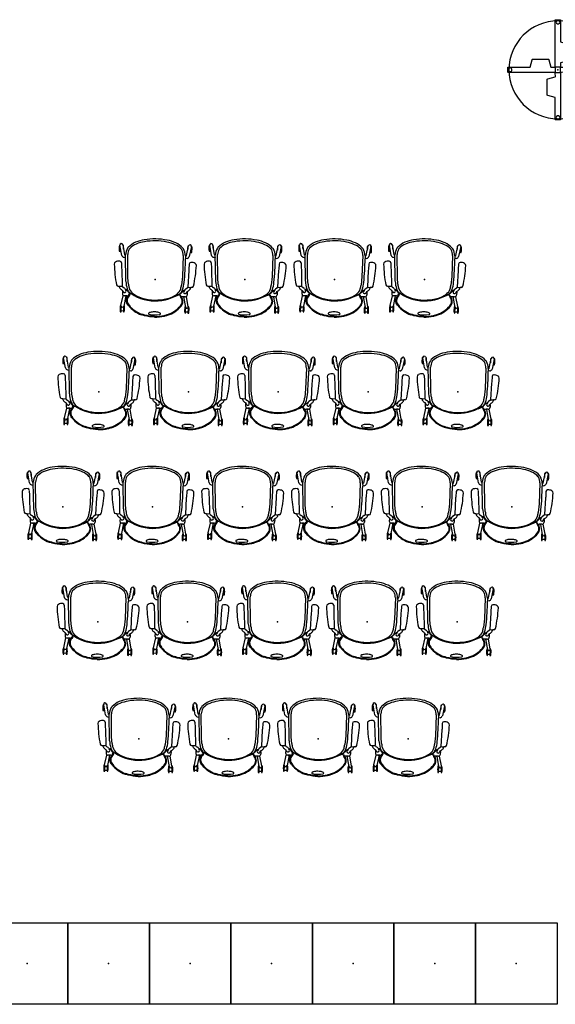
# Model space of a CAD drawing. Units: inches. Extents: x -2 to 491, y -6 to 302.
# Drawn here: x 163 to 327, y 0 to 302 of the extents above; entities that cross this region are included whole.
import ezdxf

# ---------------------------------------------------------------- set-up
doc = ezdxf.new("R2010")
doc.units = ezdxf.units.IN
doc.header["$MEASUREMENT"] = 0
doc.layers.add('SEAT', color=5, linetype='Continuous')
doc.layers.add('TABLE', color=6, linetype='Continuous')

# ---------------------------------------------------------------- blocks, each defined once
blk = doc.blocks.new('1wc420p_0p')
at = {"layer": 'SEAT'}
for p, q in [((-8.23, 10.51), (-10.11, 10.51)), ((-10.11, 10.51), (-10.11, 10.26)), ((-10.11, 10.26), (-8.47, 10.26)), ((-8.47, 9.51), (-10.11, 9.51)), ((-10.11, 9.51), (-10.11, 9.26)), ((-10.11, 9.26), (-8.23, 9.26)), ((-9.73, 10.26), (-9.73, 9.51)), ((-5.19, 8.83), (-8.32, 9.45)), ((-8.23, 10.33), (-8.23, 10.51)), ((-8.23, 9.26), (-8.23, 9.43)), ((-8.14, 10.32), (-5.13, 9.72)), ((-5.16, 9.72), (-4.98, 9.72)), ((-3.73, 9.94), (-4.5, 9.94)), ((-3.92, 9.67), (-3.51, 9.91)), ((-2.98, 9.19), (-3.48, 8.89)), ((-2.47, 9.86), (-2.76, 9.43)), ((-2.24, 11.28), (-2.23, 10.95)), ((2.92, 10.25), (-2.19, 10.08)), ((-0.72, 8.93), (7.41, 9.18)), ((3.3, 10.32), (2.92, 10.25)), ((4.9, 10.38), (3.3, 10.32)), ((6.63, 9.72), (6.5, 9.15)), ((7.2, 10.35), (10.29, 10.93)), ((10.46, 10.05), (7.49, 9.5)), ((10.38, 11.12), (8.5, 11.12)), ((8.5, 11.12), (8.5, 10.87)), ((8.5, 10.87), (9.96, 10.87)), ((8.88, 10.87), (8.88, 10.66)), ((9.45, 9.87), (10.38, 9.87)), ((10.38, 10.94), (10.38, 11.12)), ((10.38, 9.87), (10.38, 10.04)), ((-5.15, 8.8), (-5.32, 8.92)), ((-5.32, 8.92), (-5.15, 8.85)), ((-4.77, 7.64), (-5.24, 7.94)), ((-5.11, 8.1), (-4.81, 7.87)), ((-4.81, 7.87), (-4.74, 8.02)), ((-4.47, 7.64), (-3.8, 8.22)), ((-3.8, 8.22), (-3.4, 8.64)), ((-3.4, 8.64), (-2.99, 8.49)), ((-1.55, 8.11), (0.36, 8.31)), ((0.36, 8.31), (7.48, 8.47)), ((-5.19, -8.85), (-8.32, -9.47)), ((-5.15, -8.82), (-5.32, -8.94)), ((-5.32, -8.94), (-5.15, -8.87)), ((-4.77, -7.66), (-5.24, -7.96)), ((-5.11, -8.12), (-4.81, -7.89)), ((-5.03, -6.27), (-4.42, -7.7)), ((-4.81, -7.89), (-4.74, -8.03)), ((-4.47, -7.66), (-3.8, -8.24)), ((-3.8, -8.24), (-3.4, -8.66)), ((-2.98, -9.21), (-3.48, -8.91)), ((-3.4, -8.66), (-2.99, -8.51)), ((1.08, -8.37), (-1.59, -8.13)), ((7.49, -8.49), (1.08, -8.37)), ((-8.23, -9.28), (-10.11, -9.28)), ((-10.11, -9.28), (-10.11, -9.53)), ((-10.11, -9.53), (-8.47, -9.53)), ((-8.47, -10.28), (-10.11, -10.28)), ((-10.11, -10.28), (-10.11, -10.53)), ((-10.11, -10.53), (-8.23, -10.53)), ((-9.73, -9.53), (-9.73, -10.28)), ((-8.23, -9.45), (-8.23, -9.28)), ((-8.23, -10.53), (-8.23, -10.35)), ((-8.14, -10.34), (-5.13, -9.74)), ((-5.16, -9.74), (-4.98, -9.74)), ((-3.73, -9.96), (-4.5, -9.96)), ((-3.92, -9.69), (-3.51, -9.93)), ((-2.47, -9.88), (-2.76, -9.45)), ((-2.24, -11.3), (-2.23, -10.97)), ((2.92, -10.27), (-2.19, -10.1)), ((3.3, -10.34), (2.92, -10.27)), ((4.9, -10.4), (3.3, -10.34)), ((7.41, -9.2), (6.51, -9.23)), ((6.63, -9.74), (6.51, -9.23)), ((10.29, -10.95), (7.2, -10.37)), ((7.49, -9.52), (10.46, -10.07)), ((9.96, -10.88), (8.5, -10.88)), ((8.5, -10.88), (8.5, -11.13)), ((8.5, -11.13), (10.38, -11.13)), ((8.88, -10.68), (8.88, -10.88)), ((10.38, -9.88), (9.45, -9.88)), ((10.38, -10.06), (10.38, -9.88)), ((10.38, -11.13), (10.38, -10.95))]:
    blk.add_line(p, q, dxfattribs=at)
for points in [[(9.45, 8.59, 0.111412), (7.41, 9.18, 0.111412)], [(-8.06, 8.08, 0.004787), (-8.15, 8, 0.004787)], [(-8.06, 8.08, -0.180632), (-6.57, 8.64, -0.177278), (-5.11, 8.1, -0.177278)], [(-6.57, 8.43, 0.180632), (-7.92, 7.92, 0.004787), (-8.01, 7.85, 0.062609)], [(-5.24, 7.94, 0.177228), (-6.57, 8.43, 0.180632)], [(9.19, 8.07, 0.117083), (7.48, 8.47, 0.140521)], [(9.24, -8.07, 0.030623), (9.4, -7.93, 0.100255), (10.78, -5.94, 0.05812), (11.55, -3.42, 0.044638), (11.85, 0, 0.044638), (11.53, 3.42, 0.05812), (10.76, 5.94, 0.100255), (9.37, 7.92, 0.033581), (9.19, 8.07, 0.192438)], [(9.51, -8.58, 0.023036), (9.8, -8.35, 0.100255), (11.32, -6.18, 0.05812), (12.12, -3.52, 0.044638), (12.43, 0, 0.044638), (12.11, 3.52, 0.05812), (11.3, 6.17, 0.100255), (9.77, 8.34, 0.025956), (9.45, 8.59, 0.033389)], [(-11.53, -0.01, -0.059576), (-11.16, 3.04, -0.028941), (-10.86, 4.01, -0.028941)], [(-11.32, -0.01, -0.059576), (-10.96, 2.99, -0.028941), (-10.67, 3.93, -0.106756)], [(-10.47, 1.82, 0.247722), (-10.62, 1.74, 0.021297), (-10.69, 1.63, 0.039802)], [(-10.68, -1.66, 0.019575), (-10.62, -1.76, 0.247722), (-10.47, -1.84, 0.247722), (-10.31, -1.76, 0.081084), (-10.1, -1.3, 0.039802), (-9.99, -0.76, 0.029186), (-9.95, -0.01, 0.029186), (-9.99, 0.74, 0.039802), (-10.1, 1.29, 0.081084), (-10.31, 1.74, 0.247722), (-10.47, 1.82, 0.247722)], [(-11.53, -0.01, 0.059576), (-11.16, -3.06, 0.028941), (-10.86, -4.02, 0.028941)], [(-11.32, -0.01, 0.059576), (-10.96, -3.01, 0.028941), (-10.67, -3.95, 0.106756)], [(-8.06, -8.1, 0.180632), (-6.57, -8.65, 0.177278), (-5.11, -8.12, 0.177278)], [(-7.92, -7.94, 0.180632), (-6.57, -8.45, 0.177278), (-5.24, -7.96, 0.103039)], [(7.41, -9.2, 0.113578), (9.51, -8.58, 0.113578)], [(7.49, -8.49, 0.119832), (9.24, -8.07, 0.107135)]]:
    blk.add_lwpolyline(points, format="xyb", dxfattribs=at)
for centre, radius, start, end in [((5.73, -23.62), 36.22, 91.9778, 102.119), ((4.49, 11.82), 0.76, 30.8386, 91.9481), ((3.4, 11.17), 2.02, 351.9144, 30.2347), ((-9.17, 3.51), 7.06, 82.3719, 97.6281), ((-9.17, 16.26), 7.06, 262.3719, 277.6281), ((-8.23, 9.89), 0.445, 78.7284, 258.7284), ((-11.62, 9.17), 6.48, 351.2574, 1.6705), ((-4.5, 9.29), 0.652, 90.5702, 173.7005), ((-3.73, 9.28), 0.464, 98.0609, 305.4122), ((-3.75, 9.3), 0.642, 70.2769, 89.8374), ((-0.41, 8.15), 3.57, 136.9464, 150.5747), ((-4.01, 9.33), 0.915, 313.0081, 346.1481), ((-2.14, 9.78), 1.19, 94.8366, 137.3689), ((-3.36, 9.77), 0.692, 302.2679, 330.7594), ((-2.01, 9.55), 0.556, 108.9797, 146.0618), ((-0.65, 10.59), 1.62, 166.8925, 198.506), ((-1.75, 11.32), 0.488, 102.6567, 184.4678), ((4.9, 10.88), 0.504, 271.3637, 357.1418), ((7.53, 9.48), 0.927, 110.4411, 166.8711), ((8.92, 8.93), 1.54, 155.5986, 170.3393), ((9.44, 4.12), 7.06, 82.3719, 97.6281), ((9.44, 16.87), 7.06, 267.6489, 277.6281), ((10.38, 10.49), 0.445, 280.5543, 100.5543), ((-2.33, 1.09), 9.03, 130.0836, 161.2401), ((-2.33, 1.09), 8.83, 130.0836, 161.2401), ((7.3, -0.08), 13.87, 143.3703, 179.7026), ((1.86, 1.99), 7.85, 142.2482, 166.023), ((-4.62, 7.83), 0.242, 231.5948, 311.909), ((-1.79, 4.8), 3.25, 106.8959, 141.9416), ((-1.57, 4.61), 4.13, 110.1212, 125.9016), ((-0.04, -0.69), 9.65, 94.0769, 107.8541), ((-0.41, -1.8), 9.98, 96.571, 103.4696), ((7.79, -0.01), 14.09, 163.9404, 196.0596), ((-1.69, -0.01), 9.15, 169.5854, 190.4146), ((7.55, 0.14), 14.12, 180.6036, 216.1875), ((-2.41, -1.21), 8.92, 198.3747, 230.6705), ((-2.41, -1.21), 8.71, 198.3747, 230.6705), ((1.86, -2.01), 7.85, 193.977, 217.7518), ((-11.18, -9.13), 6.04, 358.0833, 8.8703), ((-4.62, -7.85), 0.242, 48.091, 128.4052), ((-1.79, -4.82), 3.25, 218.0584, 253.1041), ((-3.73, -9.3), 0.464, 54.5878, 261.9391), ((-1.57, -4.63), 4.13, 234.0984, 249.8788), ((-4.01, -9.35), 0.915, 13.8519, 46.9919), ((-0.04, 0.67), 9.65, 252.1459, 265.9231), ((-0.41, 1.78), 9.98, 256.5304, 263.429), ((6.18, 77.4), 86.63, 265.4316, 270.2192), ((-9.17, -16.28), 7.06, 82.3719, 97.6281), ((-9.17, -3.53), 7.06, 262.3719, 277.6281), ((-8.23, -9.91), 0.445, 101.2716, 281.2716), ((-4.5, -9.31), 0.652, 186.2995, 269.4298), ((-3.75, -9.32), 0.642, 270.1626, 289.7231), ((-0.41, -8.17), 3.57, 209.4253, 223.0536), ((-2.14, -9.8), 1.19, 222.6311, 265.1634), ((-3.36, -9.79), 0.692, 29.2406, 57.7321), ((-2.01, -9.57), 0.556, 213.9382, 251.0203), ((-0.65, -10.61), 1.62, 161.494, 193.1075), ((-1.75, -11.34), 0.488, 175.5322, 257.3433), ((5.73, 23.6), 36.22, 257.881, 268.0222), ((4.9, -10.9), 0.504, 2.8582, 88.6363), ((3.4, -11.19), 2.02, 329.7653, 8.0856), ((7.53, -9.5), 0.927, 193.1289, 249.5589), ((8.92, -8.95), 1.54, 189.6607, 204.4014), ((9.44, -4.13), 7.06, 262.3719, 277.6281), ((9.44, -16.88), 7.06, 82.3719, 92.3511), ((10.38, -10.51), 0.445, 259.4457, 79.4457), ((4.49, -11.84), 0.76, 268.0519, 329.1614)]:
    blk.add_arc(centre, radius, start, end, dxfattribs=at)
blk.add_point((0, 0), dxfattribs=at)
blk = doc.blocks.new('1oa104_0p')
at = {"layer": 'SEAT'}
for p, q in [((-12.5, 12.5), (12.5, 12.5)), ((-12.5, -12.5), (-12.5, 12.5)), ((12.5, 12.5), (12.5, -12.5)), ((12.5, -12.5), (-12.5, -12.5))]:
    blk.add_line(p, q, dxfattribs=at)
blk.add_point((0, 0), dxfattribs=at)
blk = doc.blocks.new('udt3cs_30lx_0p')
at = {"layer": 'TABLE'}
for p, q in [((-0.76, 15.35), (-0.84, 15.28)), ((-0.84, 15.28), (-0.81, 15.26)), ((-0.81, 15.26), (-0.81, 13.94)), ((0.72, 15.35), (-0.76, 15.35)), ((0.76, 15.35), (0.72, 15.35)), ((0.77, 15.34), (0.76, 15.35)), ((0.81, 15.3), (0.77, 15.34)), ((0.84, 15.28), (0.81, 15.3)), ((0.83, 13.29), (0.84, 15.26)), ((0.84, 15.26), (0.84, 15.28)), ((-0.81, 13.94), (-0.8, 9.67)), ((0.83, 9.58), (0.83, 13.29)), ((-0.8, 9.67), (-0.8, 8.55)), ((0.83, 7.88), (0.83, 9.58)), ((-3.25, 7.77), (-3.28, 7.7)), ((-3.28, 7.7), (-3.28, 7.65)), ((-3.28, 7.65), (-3.28, 3.14)), ((-3.23, 7.81), (-3.25, 7.77)), ((-3.16, 7.86), (-3.23, 7.81)), ((-3.1, 7.89), (-3.16, 7.86)), ((-0.83, 8.54), (-3.1, 7.89)), ((-0.8, 8.55), (-0.83, 8.54)), ((0.82, 5.08), (0.83, 7.88)), ((-3.28, 3.14), (-3.28, 3.03)), ((-3.28, 3.03), (-3.28, 2.97)), ((0.79, 2.98), (0.82, 3.55)), ((0.82, 3.55), (0.82, 5.08)), ((2.79, 3.1), (2.14, 0.83)), ((2.81, 3.16), (2.79, 3.1)), ((2.87, 3.23), (2.81, 3.16)), ((2.91, 3.25), (2.87, 3.23)), ((2.97, 3.28), (2.91, 3.25)), ((3.03, 3.28), (2.97, 3.28)), ((3.14, 3.28), (3.03, 3.28)), ((7.65, 3.28), (3.14, 3.28)), ((7.7, 3.28), (7.65, 3.28)), ((7.77, 3.25), (7.7, 3.28)), ((7.81, 3.23), (7.77, 3.25)), ((7.86, 3.16), (7.81, 3.23)), ((7.89, 3.1), (7.86, 3.16)), ((8.53, 0.83), (7.89, 3.1)), ((-15.3, 0.81), (-15.35, 0.77)), ((-15.35, 0.77), (-15.35, 0.76)), ((-15.35, 0.76), (-15.35, 0.72)), ((-15.35, 0.72), (-15.35, -0.76)), ((-15.28, 0.84), (-15.3, 0.81)), ((-15.26, 0.84), (-15.28, 0.84)), ((-13.29, 0.84), (-15.26, 0.84)), ((-9.58, 0.83), (-13.29, 0.84)), ((-7.88, 0.83), (-9.58, 0.83)), ((-5.08, 0.82), (-7.88, 0.83)), ((-3.55, 0.82), (-5.08, 0.82)), ((-2.98, 0.79), (-3.55, 0.82)), ((-3.28, 2.97), (-3.25, 2.91)), ((-3.25, 2.91), (-3.23, 2.87)), ((-3.23, 2.87), (-3.16, 2.81)), ((-3.16, 2.81), (-3.1, 2.79)), ((-3.1, 2.79), (-0.83, 2.14)), ((-1.93, 0.79), (-2.98, 0.79)), ((-1.55, 0.79), (-1.93, 0.79)), ((-1.41, 0.79), (-1.55, 0.79)), ((-1.22, 0.79), (-1.41, 0.79)), ((-0.85, 0.79), (-1.22, 0.79)), ((-0.82, 0.85), (-0.85, 0.82)), ((-0.85, 0.82), (-0.85, 0.79)), ((-0.83, 2.14), (-0.79, 2.12)), ((-0.79, 0.85), (-0.82, 0.85)), ((-0.79, 2.12), (-0.79, 2.09)), ((-0.79, 2.09), (-0.79, 1.07)), ((-0.79, 1.07), (-0.79, 0.85)), ((0.79, 1.93), (0.79, 2.98)), ((0.79, 1.55), (0.79, 1.93)), ((0.79, 1.41), (0.79, 1.55)), ((0.79, 1.22), (0.79, 1.41)), ((0.79, 0.85), (0.79, 1.22)), ((0.82, 0.85), (0.79, 0.85)), ((0.85, 0.82), (0.82, 0.85)), ((0.85, 0.79), (0.85, 0.82)), ((1.07, 0.79), (0.85, 0.79)), ((2.09, 0.78), (1.07, 0.79)), ((2.12, 0.79), (2.09, 0.78)), ((2.14, 0.83), (2.12, 0.79)), ((8.55, 0.8), (8.53, 0.83)), ((9.67, 0.8), (8.55, 0.8)), ((13.94, 0.81), (9.67, 0.8)), ((15.25, 0.81), (13.94, 0.81)), ((15.28, 0.84), (15.25, 0.81)), ((15.35, 0.76), (15.28, 0.84)), ((15.35, -0.72), (15.35, 0.76)), ((-15.35, -0.76), (-15.28, -0.84)), ((-15.28, -0.84), (-15.26, -0.81)), ((-15.26, -0.81), (-13.95, -0.81)), ((-13.95, -0.81), (-9.67, -0.8)), ((-9.67, -0.8), (-8.55, -0.8)), ((-8.55, -0.8), (-8.54, -0.83)), ((-8.54, -0.83), (-7.89, -3.1)), ((-2.79, -3.1), (-2.14, -0.83)), ((-2.14, -0.83), (-2.12, -0.79)), ((-2.12, -0.79), (-2.09, -0.78)), ((-2.09, -0.78), (-1.07, -0.79)), ((-1.07, -0.79), (-0.85, -0.79)), ((-0.85, -0.79), (-0.85, -0.82)), ((-0.85, -0.82), (-0.82, -0.85)), ((-0.82, -0.85), (-0.79, -0.85)), ((-0.79, -2.98), (-0.82, -3.55)), ((-0.79, -0.85), (-0.79, -1.22)), ((-0.79, -1.22), (-0.79, -1.41)), ((-0.79, -1.41), (-0.79, -1.55)), ((-0.79, -1.55), (-0.79, -1.93)), ((-0.79, -1.93), (-0.79, -2.98)), ((0.78, -2.09), (0.79, -1.07)), ((0.79, -2.12), (0.78, -2.09)), ((0.79, -0.85), (0.82, -0.85)), ((0.79, -1.07), (0.79, -0.85)), ((0.83, -2.14), (0.79, -2.12)), ((0.82, -0.85), (0.85, -0.82)), ((3.1, -2.79), (0.83, -2.14)), ((0.85, -0.79), (1.22, -0.79)), ((0.85, -0.82), (0.85, -0.79)), ((1.22, -0.79), (1.4, -0.79)), ((1.4, -0.79), (1.55, -0.79)), ((1.55, -0.79), (1.93, -0.79)), ((1.93, -0.79), (2.98, -0.79)), ((2.98, -0.79), (3.55, -0.82)), ((3.16, -2.81), (3.1, -2.79)), ((3.23, -2.87), (3.16, -2.81)), ((3.25, -2.91), (3.23, -2.87)), ((3.28, -2.97), (3.25, -2.91)), ((3.28, -3.03), (3.28, -2.97)), ((3.55, -0.82), (5.08, -0.82)), ((5.08, -0.82), (7.88, -0.83)), ((7.88, -0.83), (9.57, -0.83)), ((9.57, -0.83), (13.29, -0.84)), ((13.29, -0.84), (15.25, -0.84)), ((15.25, -0.84), (15.28, -0.84)), ((15.28, -0.84), (15.3, -0.81)), ((15.3, -0.81), (15.34, -0.77)), ((15.34, -0.77), (15.35, -0.76)), ((15.35, -0.76), (15.35, -0.72)), ((-7.89, -3.1), (-7.86, -3.16)), ((-7.86, -3.16), (-7.81, -3.23)), ((-7.81, -3.23), (-7.77, -3.25)), ((-7.77, -3.25), (-7.7, -3.28)), ((-7.7, -3.28), (-7.65, -3.28)), ((-7.65, -3.28), (-3.14, -3.28)), ((-3.14, -3.28), (-3.03, -3.28)), ((-3.03, -3.28), (-2.98, -3.28)), ((-2.98, -3.28), (-2.91, -3.25)), ((-2.91, -3.25), (-2.87, -3.23)), ((-2.87, -3.23), (-2.81, -3.16)), ((-2.81, -3.16), (-2.79, -3.1)), ((-0.82, -3.55), (-0.83, -5.08)), ((-0.83, -5.08), (-0.83, -7.88)), ((3.28, -3.14), (3.28, -3.03)), ((3.28, -7.65), (3.28, -3.14)), ((-0.83, -7.88), (-0.83, -9.58)), ((0.8, -8.55), (0.83, -8.54)), ((0.8, -9.67), (0.8, -8.55)), ((0.83, -8.54), (3.1, -7.89)), ((3.1, -7.89), (3.16, -7.86)), ((3.16, -7.86), (3.23, -7.81)), ((3.23, -7.81), (3.25, -7.77)), ((3.25, -7.77), (3.28, -7.7)), ((3.28, -7.7), (3.28, -7.65)), ((-0.83, -9.58), (-0.84, -13.29)), ((0.81, -13.94), (0.8, -9.67)), ((-0.84, -13.29), (-0.84, -15.26)), ((0.81, -15.26), (0.81, -13.94)), ((-0.84, -15.26), (-0.84, -15.28)), ((-0.84, -15.28), (-0.81, -15.3)), ((-0.81, -15.3), (-0.77, -15.34)), ((-0.77, -15.34), (-0.77, -15.35)), ((-0.77, -15.35), (-0.72, -15.35)), ((-0.72, -15.35), (0.76, -15.35)), ((0.76, -15.35), (0.83, -15.28)), ((0.83, -15.28), (0.81, -15.26))]:
    blk.add_line(p, q, dxfattribs=at)
for points in [[(0.17, 14.08), (-0.17, 14.08), (-0.44, 14.28), (-0.55, 14.6), (-0.44, 14.93), (-0.17, 15.12), (0.17, 15.13), (0.45, 14.93), (0.55, 14.6), (0.45, 14.28), (0.17, 14.08)], [(-14.08, 0.17), (-14.08, -0.17), (-14.28, -0.44), (-14.6, -0.55), (-14.93, -0.44), (-15.13, -0.17), (-15.13, 0.17), (-14.93, 0.45), (-14.6, 0.55), (-14.28, 0.45), (-14.08, 0.17)], [(14.08, -0.17), (14.08, 0.17), (14.28, 0.44), (14.6, 0.55), (14.93, 0.44), (15.12, 0.17), (15.12, -0.17), (14.93, -0.45), (14.6, -0.55), (14.28, -0.45), (14.08, -0.17)], [(-0.17, -14.08), (0.17, -14.08), (0.44, -14.28), (0.55, -14.6), (0.44, -14.93), (0.17, -15.12), (-0.17, -15.13), (-0.45, -14.93), (-0.55, -14.6), (-0.45, -14.28), (-0.17, -14.08)]]:
    blk.add_lwpolyline(points, dxfattribs=at)
blk.add_lwpolyline([(0.82, -0.85), (-0.82, -0.85), (-0.82, 0.85), (0.82, 0.85)], close=True, dxfattribs=at)
blk.add_circle((0, 0), 15, dxfattribs=at)
blk.add_point((0, 0), dxfattribs=at)

msp = doc.modelspace()

# ---------------------------------------------------------------- block references
at = {"xscale": -1}
msp.add_blockref('udt3cs_30lx_0p', (327.91, 286.5), dxfattribs=at)
at = {"rotation": 89}
for p in [(204.39, 222.21), (231.92, 222.21), (259.45, 222.21), (286.98, 222.21), (187.11, 187.72), (214.64, 187.72), (242.17, 187.72), (269.7, 187.72), (297.23, 187.72), (176.12, 152.49), (203.65, 152.49), (231.18, 152.49), (258.71, 152.49), (286.24, 152.49), (313.77, 152.49), (186.86, 117.26), (214.39, 117.26), (241.92, 117.26), (269.45, 117.26), (296.98, 117.26), (199.39, 81.38), (226.92, 81.38), (254.45, 81.38), (281.98, 81.38)]:
    msp.add_blockref('1wc420p_0p', p, dxfattribs=at)
for p in [(165.14, 12.5), (190.14, 12.5), (215.14, 12.5), (240.14, 12.5), (265.14, 12.5), (290.14, 12.5), (315.14, 12.5)]:
    msp.add_blockref('1oa104_0p', p)

doc.saveas('drawing.dxf')
